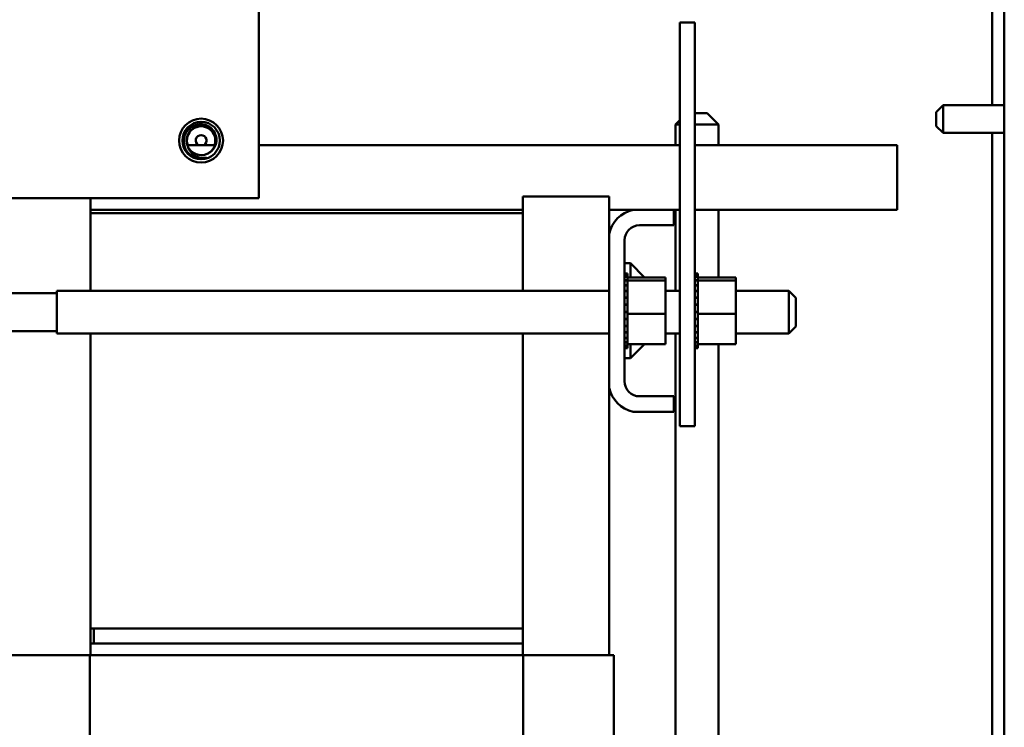
# Model space of a CAD drawing. Units: inches. Extents: x 2 to 195, y 0 to 83.
# Drawn here: x 78 to 82, y 25 to 28 of the extents above; entities that cross this region are included whole.
import ezdxf

# ---------------------------------------------------------------- set-up
doc = ezdxf.new("R2010")
doc.units = ezdxf.units.IN
doc.header["$LTSCALE"] = 4
doc.header["$MEASUREMENT"] = 0
doc.layers.add('Visible (ANSI)', color=7, linetype='Continuous', lineweight=50)

msp = doc.modelspace()

# ---------------------------------------------------------------- linework, layer by layer
at = {"layer": 'Visible (ANSI)'}
for p, q in [((82.1086, 52.4342), (82.1086, 17.8092)), ((78.8751, 28.2328), (78.8751, 26.8412)), ((82.0566, 27.2445), (82.0566, 27.7472)), ((80.7668, 27.6032), (80.7018, 27.6032)), ((80.7018, 27.6032), (80.7018, 25.8532)), ((80.7668, 27.6032), (80.7668, 25.8532)), ((80.7668, 27.2102), (80.8195, 27.2102)), ((80.8195, 27.2102), (80.8695, 27.1602)), ((81.8128, 27.2145), (81.8428, 27.2445)), ((81.8128, 27.154), (81.8128, 27.2145)), ((81.8428, 27.2445), (81.8428, 27.124)), ((81.8428, 27.2445), (82.1086, 27.2445)), ((80.7018, 27.18), (80.682, 27.1602)), ((80.7018, 27.1602), (80.682, 27.1602)), ((80.682, 27.0707), (80.682, 27.1602)), ((80.8695, 27.1602), (80.7668, 27.1602)), ((80.8695, 27.0707), (80.8695, 27.1602)), ((81.8128, 27.154), (81.8428, 27.124)), ((81.8428, 27.124), (82.1086, 27.124)), ((82.0566, 19.2445), (82.0566, 27.124)), ((78.6848, 27.0707), (78.5654, 27.0707)), ((80.7018, 27.0707), (78.8751, 27.0707)), ((81.6433, 27.0707), (80.7668, 27.0707)), ((81.6433, 26.9247), (81.6433, 27.0707)), ((81.6433, 26.9247), (81.6433, 26.7907)), ((78.8751, 26.8412), (77.1251, 26.8412)), ((78.1448, 26.7757), (78.1448, 26.8412)), ((80.0198, 26.7757), (80.0198, 26.8482)), ((80.3948, 26.8482), (80.0198, 26.8482)), ((80.3948, 26.687), (80.3948, 26.8482)), ((80.0198, 26.7907), (78.1448, 26.7907)), ((78.1448, 26.7757), (80.0198, 26.7757)), ((78.1448, 26.4391), (78.1448, 26.7757)), ((80.0198, 26.7757), (80.0198, 26.4391)), ((80.3948, 26.7907), (80.4985, 26.7907)), ((80.4985, 26.7907), (80.6748, 26.7907)), ((80.6748, 26.7907), (80.6748, 26.7237)), ((80.6748, 26.7907), (80.7018, 26.7907)), ((80.682, 26.4391), (80.682, 26.7907)), ((80.7668, 26.7907), (81.6433, 26.7907)), ((80.8695, 26.4978), (80.8695, 26.7907)), ((80.6748, 26.7237), (80.5268, 26.7237)), ((80.3948, 26.0194), (80.3948, 26.687)), ((80.4618, 26.6587), (80.4618, 26.0477)), ((80.4618, 26.559), (80.4868, 26.559)), ((80.4868, 26.4978), (80.4868, 26.559)), ((80.5479, 26.4978), (80.4868, 26.559)), ((80.4748, 26.5147), (80.4618, 26.5147)), ((80.4748, 26.5147), (80.4618, 26.5147)), ((80.4748, 26.5109), (80.4618, 26.5109)), ((80.4748, 26.5105), (80.4618, 26.5105)), ((80.4748, 26.501), (80.4618, 26.501)), ((80.4748, 26.5003), (80.4618, 26.5003)), ((80.4748, 26.4854), (80.4618, 26.4854)), ((80.4748, 26.4845), (80.4618, 26.4845)), ((80.4748, 26.5147), (80.4748, 26.5147)), ((80.4748, 26.5109), (80.4748, 26.5147)), ((80.4748, 26.5109), (80.4748, 26.5105)), ((80.4748, 26.501), (80.4748, 26.5105)), ((80.4748, 26.501), (80.4748, 26.5003)), ((80.4748, 26.4871), (80.4748, 26.5003)), ((80.6393, 26.4978), (80.4748, 26.4978)), ((80.4748, 26.4871), (80.4748, 26.4854)), ((80.4748, 26.4854), (80.4748, 26.4845)), ((80.6393, 26.4852), (80.4748, 26.4852)), ((80.4748, 26.4816), (80.4748, 26.4845)), ((80.4748, 26.4816), (80.4748, 26.4647)), ((80.6393, 26.4852), (80.6393, 26.4978)), ((80.6393, 26.3406), (80.6393, 26.4852)), ((80.7798, 26.5147), (80.7668, 26.5147)), ((80.7798, 26.5147), (80.7668, 26.5147)), ((80.7798, 26.5109), (80.7668, 26.5109)), ((80.7798, 26.5105), (80.7668, 26.5105)), ((80.7798, 26.501), (80.7668, 26.501)), ((80.7798, 26.5003), (80.7668, 26.5003)), ((80.7798, 26.4854), (80.7668, 26.4854)), ((80.7798, 26.4845), (80.7668, 26.4845)), ((80.7798, 26.5147), (80.7798, 26.5147)), ((80.7798, 26.5109), (80.7798, 26.5147)), ((80.7798, 26.5109), (80.7798, 26.5105)), ((80.7798, 26.501), (80.7798, 26.5105)), ((80.7798, 26.501), (80.7798, 26.5003)), ((80.7798, 26.4871), (80.7798, 26.5003)), ((80.9443, 26.4978), (80.7798, 26.4978)), ((80.7798, 26.4871), (80.7798, 26.4854)), ((80.7798, 26.4854), (80.7798, 26.4845)), ((80.9443, 26.4852), (80.7798, 26.4852)), ((80.7798, 26.4816), (80.7798, 26.4845)), ((80.7798, 26.4816), (80.7798, 26.4647)), ((80.9443, 26.4852), (80.9443, 26.4978)), ((80.9443, 26.3406), (80.9443, 26.4852)), ((77.9988, 26.4391), (77.9988, 26.2556)), ((77.9988, 26.4391), (80.3948, 26.4391)), ((80.4748, 26.4647), (80.4618, 26.4647)), ((80.4748, 26.4636), (80.4618, 26.4636)), ((80.4748, 26.4397), (80.4618, 26.4397)), ((80.4748, 26.4384), (80.4618, 26.4384)), ((80.4748, 26.4647), (80.4748, 26.4636)), ((80.4748, 26.4397), (80.4748, 26.4636)), ((80.4748, 26.4397), (80.4748, 26.4384)), ((80.4748, 26.4114), (80.4748, 26.4384)), ((80.6393, 26.4391), (80.7018, 26.4391)), ((80.7798, 26.4647), (80.7668, 26.4647)), ((80.7798, 26.4636), (80.7668, 26.4636)), ((80.7798, 26.4397), (80.7668, 26.4397)), ((80.7798, 26.4384), (80.7668, 26.4384)), ((80.7798, 26.4647), (80.7798, 26.4636)), ((80.7798, 26.4397), (80.7798, 26.4636)), ((80.7798, 26.4397), (80.7798, 26.4384)), ((80.7798, 26.4114), (80.7798, 26.4384)), ((80.9443, 26.4391), (81.1738, 26.4391)), ((81.1738, 26.2556), (81.1738, 26.4391)), ((81.2038, 26.4091), (81.1738, 26.4391)), ((77.9988, 26.4299), (77.782, 26.4299)), ((80.4748, 26.4114), (80.4618, 26.4114)), ((80.4748, 26.41), (80.4618, 26.41)), ((80.4748, 26.4114), (80.4748, 26.41)), ((80.4748, 26.3809), (80.4748, 26.41)), ((80.7798, 26.4114), (80.7668, 26.4114)), ((80.7798, 26.41), (80.7668, 26.41)), ((80.7798, 26.4114), (80.7798, 26.41)), ((80.7798, 26.3809), (80.7798, 26.41)), ((81.2038, 26.4091), (81.2038, 26.2856)), ((80.4748, 26.3809), (80.4618, 26.3809)), ((80.4748, 26.3794), (80.4618, 26.3794)), ((80.4748, 26.3493), (80.4618, 26.3493)), ((80.4748, 26.3809), (80.4748, 26.3794)), ((80.4748, 26.3682), (80.4748, 26.3794)), ((80.4748, 26.3682), (80.4748, 26.3507)), ((80.4748, 26.3493), (80.4748, 26.3507)), ((80.4748, 26.3493), (80.4748, 26.3478)), ((80.7798, 26.3809), (80.7668, 26.3809)), ((80.7798, 26.3794), (80.7668, 26.3794)), ((80.7798, 26.3493), (80.7668, 26.3493)), ((80.7798, 26.3809), (80.7798, 26.3794)), ((80.7798, 26.3682), (80.7798, 26.3794)), ((80.7798, 26.3682), (80.7798, 26.3507)), ((80.7798, 26.3493), (80.7798, 26.3507)), ((80.7798, 26.3493), (80.7798, 26.3478)), ((80.4748, 26.3478), (80.4618, 26.3478)), ((80.4748, 26.3179), (80.4618, 26.3179)), ((80.4748, 26.3164), (80.4618, 26.3164)), ((80.4748, 26.3473), (80.4748, 26.3478)), ((80.4748, 26.3473), (80.4748, 26.3406)), ((80.4748, 26.3406), (80.4748, 26.3238)), ((80.6393, 26.3406), (80.4748, 26.3406)), ((80.4748, 26.3179), (80.4748, 26.3238)), ((80.4748, 26.3179), (80.4748, 26.3164)), ((80.4748, 26.2878), (80.4748, 26.3164)), ((80.6393, 26.2086), (80.6393, 26.3406)), ((80.7798, 26.3478), (80.7668, 26.3478)), ((80.7798, 26.3179), (80.7668, 26.3179)), ((80.7798, 26.3164), (80.7668, 26.3164)), ((80.7798, 26.3473), (80.7798, 26.3478)), ((80.7798, 26.3473), (80.7798, 26.3406)), ((80.7798, 26.3406), (80.7798, 26.3238)), ((80.9443, 26.3406), (80.7798, 26.3406)), ((80.7798, 26.3179), (80.7798, 26.3238)), ((80.7798, 26.3179), (80.7798, 26.3164)), ((80.7798, 26.2878), (80.7798, 26.3164)), ((80.9443, 26.2086), (80.9443, 26.3406)), ((77.9988, 26.2649), (77.782, 26.2649)), ((80.4748, 26.2878), (80.4618, 26.2878)), ((80.4748, 26.2864), (80.4618, 26.2864)), ((80.4748, 26.2878), (80.4748, 26.2864)), ((80.4748, 26.2602), (80.4748, 26.2864)), ((80.7798, 26.2878), (80.7668, 26.2878)), ((80.7798, 26.2864), (80.7668, 26.2864)), ((80.7798, 26.2878), (80.7798, 26.2864)), ((80.7798, 26.2602), (80.7798, 26.2864)), ((81.2038, 26.2856), (81.1738, 26.2556)), ((77.9988, 26.2556), (80.3948, 26.2556)), ((78.1448, 24.9757), (78.1448, 26.2556)), ((80.0198, 26.2556), (80.0198, 24.9757)), ((80.4748, 26.2602), (80.4618, 26.2602)), ((80.4748, 26.259), (80.4618, 26.259)), ((80.4748, 26.2362), (80.4618, 26.2362)), ((80.4748, 26.2352), (80.4618, 26.2352)), ((80.4748, 26.2602), (80.4748, 26.259)), ((80.4748, 26.2362), (80.4748, 26.259)), ((80.4748, 26.2362), (80.4748, 26.2352)), ((80.4748, 26.2167), (80.4748, 26.2352)), ((80.6393, 26.2556), (80.7018, 26.2556)), ((80.682, 19.5541), (80.682, 26.2556)), ((80.7798, 26.2602), (80.7668, 26.2602)), ((80.7798, 26.259), (80.7668, 26.259)), ((80.7798, 26.2362), (80.7668, 26.2362)), ((80.7798, 26.2352), (80.7668, 26.2352)), ((80.7798, 26.2602), (80.7798, 26.259)), ((80.7798, 26.2362), (80.7798, 26.259)), ((80.7798, 26.2362), (80.7798, 26.2352)), ((80.7798, 26.2167), (80.7798, 26.2352)), ((80.9443, 26.2556), (81.1738, 26.2556)), ((80.4748, 26.2167), (80.4618, 26.2167)), ((80.4748, 26.2159), (80.4618, 26.2159)), ((80.4748, 26.2025), (80.4618, 26.2025)), ((80.4748, 26.2019), (80.4618, 26.2019)), ((80.4748, 26.194), (80.4618, 26.194)), ((80.4748, 26.1938), (80.4618, 26.1938)), ((80.4748, 26.1917), (80.4618, 26.1917)), ((80.4748, 26.2167), (80.4748, 26.2159)), ((80.4748, 26.2159), (80.4748, 26.2086)), ((80.4748, 26.2025), (80.4748, 26.2086)), ((80.6393, 26.2086), (80.4748, 26.2086)), ((80.4748, 26.2025), (80.4748, 26.2019)), ((80.4748, 26.194), (80.4748, 26.2019)), ((80.4748, 26.194), (80.4748, 26.1938)), ((80.4748, 26.1917), (80.4748, 26.1938)), ((80.4868, 26.1475), (80.4868, 26.2086)), ((80.5479, 26.2086), (80.4868, 26.1475)), ((80.7798, 26.2167), (80.7668, 26.2167)), ((80.7798, 26.2159), (80.7668, 26.2159)), ((80.7798, 26.2025), (80.7668, 26.2025)), ((80.7798, 26.2019), (80.7668, 26.2019)), ((80.7798, 26.194), (80.7668, 26.194)), ((80.7798, 26.1938), (80.7668, 26.1938)), ((80.7798, 26.1917), (80.7668, 26.1917)), ((80.7798, 26.2167), (80.7798, 26.2159)), ((80.7798, 26.2159), (80.7798, 26.2086)), ((80.7798, 26.2025), (80.7798, 26.2086)), ((80.9443, 26.2086), (80.7798, 26.2086)), ((80.7798, 26.2025), (80.7798, 26.2019)), ((80.7798, 26.194), (80.7798, 26.2019)), ((80.7798, 26.194), (80.7798, 26.1938)), ((80.7798, 26.1917), (80.7798, 26.1938)), ((80.8695, 19.5541), (80.8695, 26.2086)), ((80.4618, 26.1475), (80.4868, 26.1475)), ((80.3948, 24.8607), (80.3948, 26.0194)), ((80.5268, 25.9827), (80.6748, 25.9827)), ((80.6748, 25.9827), (80.6748, 25.9157)), ((80.6748, 25.9157), (80.4985, 25.9157)), ((80.7668, 25.8532), (80.7018, 25.8532)), ((80.0198, 24.9757), (78.1448, 24.9757)), ((78.1448, 24.9107), (78.1448, 24.9757)), ((80.0198, 24.9757), (78.1598, 24.9757)), ((78.1598, 24.9107), (78.1598, 24.9757)), ((80.0198, 24.9107), (80.0198, 24.9757)), ((80.0198, 24.9107), (78.1448, 24.9107)), ((78.1448, 24.8607), (78.1448, 24.9107)), ((78.1598, 24.9107), (80.0198, 24.9107)), ((80.0198, 24.9107), (80.0198, 24.8607)), ((78.1431, 24.8607), (77.7665, 24.8607)), ((78.1431, 24.2982), (78.1431, 24.8607)), ((80.0214, 24.8607), (78.1431, 24.8607)), ((80.0214, 24.2982), (80.0214, 24.8607)), ((80.3981, 24.8607), (80.0214, 24.8607)), ((80.3981, 24.8607), (80.4148, 24.8607)), ((80.4148, 24.2982), (80.4148, 24.8607))]:
    msp.add_line(p, q, dxfattribs=at)
for radius in [0.095, 0.0811]:
    msp.add_circle((78.6251, 27.0912), radius, dxfattribs=at)
for centre, radius, start, end in [((78.6251, 27.0912), 0.0616, 340.5617, 199.4383), ((78.6251, 27.0912), 0.0234, 298.9944, 241.0056), ((78.6251, 27.0912), 0.0631, 204.862, 294.862), ((78.6251, 27.0912), 0.0781, 242.4053, 287.4053), ((80.5268, 26.6587), 0.135, 102.1015, 167.8985), ((80.5268, 26.6587), 0.065, 90, 180), ((80.5268, 26.0477), 0.135, 192.1015, 257.8985), ((80.5268, 26.0477), 0.065, 180, 270)]:
    msp.add_arc(centre, radius, start, end, dxfattribs=at)
for points, knots in [([(78.5889, 27.022), (78.584, 27.0248), (78.5794, 27.0281), (78.5709, 27.0357), (78.5671, 27.0401), (78.5616, 27.0479), (78.5597, 27.0511), (78.5537, 27.0631), (78.551, 27.0725), (78.5495, 27.0913), (78.5503, 27.1013), (78.5565, 27.1204), (78.5611, 27.1287), (78.5701, 27.1396), (78.5735, 27.1429), (78.5846, 27.1519), (78.5931, 27.1564), (78.6067, 27.1603), (78.6112, 27.1612), (78.6243, 27.1624), (78.6337, 27.1618), (78.652, 27.156), (78.66, 27.1516), (78.6732, 27.1407), (78.6793, 27.1338), (78.6879, 27.1172), (78.6903, 27.1088), (78.6918, 27.0923), (78.6913, 27.0834), (78.6858, 27.0662), (78.6818, 27.0587), (78.6739, 27.0493), (78.6702, 27.0452), (78.6607, 27.0384), (78.6563, 27.0359), (78.6516, 27.034)], [0.000001, 0.000001, 0.000001, 0.000001, 0.08613, 0.08613, 0.174165, 0.174165, 0.23002, 0.23002, 0.37697, 0.37697, 0.515344, 0.515344, 0.638603, 0.638603, 0.6995, 0.6995, 0.822916, 0.822916, 0.882841, 0.882841, 0.99253, 0.99253, 1.089145, 1.089145, 1.176868, 1.176868, 1.253585, 1.253585, 1.322383, 1.322383, 1.381916, 1.381916, 1.409173, 1.409173, 1.429986, 1.429986, 1.429986, 1.429986]), ([(78.5678, 27.0647), (78.5689, 27.061), (78.5702, 27.0573), (78.5743, 27.049), (78.5768, 27.0454), (78.5839, 27.036), (78.5909, 27.0299), (78.606, 27.0211), (78.6138, 27.0182), (78.6264, 27.0159), (78.631, 27.0156), (78.6398, 27.0156), (78.6441, 27.0159), (78.6485, 27.0167)], [0, 0, 0, 0, 0.0596097, 0.0596097, 0.1434735, 0.1434735, 0.4349254, 0.4349254, 0.6995109, 0.6995109, 0.8401784, 0.8401784, 0.979664, 0.979664, 0.979664, 0.979664])]:
    msp.add_open_spline(points, degree=3, knots=knots, dxfattribs=at)
msp.add_rational_spline([(78.6516, 27.034), (78.6618, 27.0387), (78.6697, 27.0466), (78.6882, 27.0651), (78.6882, 27.0912), (78.6882, 27.1173), (78.6697, 27.1358), (78.6512, 27.1543), (78.6251, 27.1543), (78.599, 27.1543), (78.5805, 27.1358), (78.562, 27.1173), (78.562, 27.0912), (78.562, 27.0773), (78.5678, 27.0647)], [0.96234858293, 0.965884339515, 1, 0.923879532511, 1, 0.923879532511, 1, 0.923879532511, 1, 0.923879532511, 1, 0.923879532511, 1, 0.957995192996, 0.96234858293], degree=2, knots=[0.6884254, 0.6884254, 0.6884254, 0.6964286, 0.6964286, 0.7142857, 0.7142857, 0.7321429, 0.7321429, 0.75, 0.75, 0.7678571, 0.7678571, 0.7857143, 0.7857143, 0.7955682, 0.7955682, 0.7955682], dxfattribs=at)

doc.saveas('drawing.dxf')
